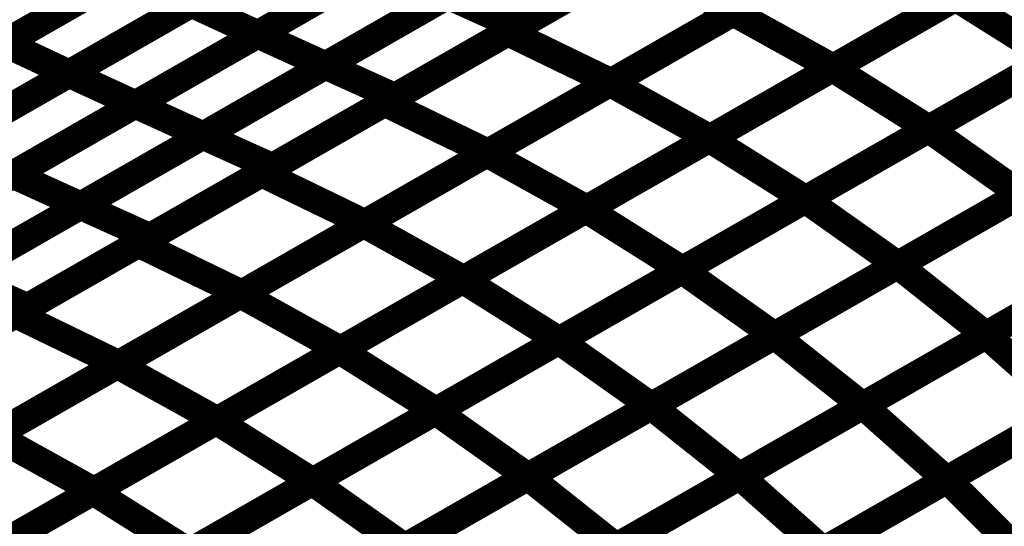
# Model space of a CAD drawing. Extents: x -1.49 to 0.87, y -1.28 to 3.26.
# Drawn here: x -0.32 to -0.22, y 0.87 to 0.92 of the extents above; entities that cross this region are included whole.
import ezdxf

# ---------------------------------------------------------------- set-up
doc = ezdxf.new("R2010")
doc.units = 0
doc.header["$MEASUREMENT"] = 0

msp = doc.modelspace()

# ---------------------------------------------------------------- linework, layer by layer
at = {"color": 0}
for points in [[(-0.247382, 0.921516, 0.003, 0.003, 0), (-0.220976, 0.936638, 0.003, 0.003, 0)], [(-0.247382, 0.921516, 0.003, 0.003, 0), (-0.220976, 0.936638, 0.003, 0.003, 0)], [(-0.220894, 0.936689, 0.003, 0.003, 0), (-0.247276, 0.921579, 0.003, 0.003, 0)], [(-0.220894, 0.936689, 0.003, 0.003, 0), (-0.247276, 0.921579, 0.003, 0.003, 0)], [(-0.271535, 0.919382, 0.003, 0.003, 0), (-0.24515, 0.934496, 0.003, 0.003, 0)], [(-0.271535, 0.919382, 0.003, 0.003, 0), (-0.24515, 0.934496, 0.003, 0.003, 0)], [(-0.244287, 0.934984, 0.003, 0.003, 0), (-0.270531, 0.919957, 0.003, 0.003, 0)], [(-0.244287, 0.934984, 0.003, 0.003, 0), (-0.270531, 0.919957, 0.003, 0.003, 0)], [(-0.298358, 0.919146, 0.003, 0.003, 0), (-0.272118, 0.934173, 0.003, 0.003, 0)], [(-0.298358, 0.919146, 0.003, 0.003, 0), (-0.272118, 0.934173, 0.003, 0.003, 0)], [(-0.272091, 0.934189, 0.003, 0.003, 0), (-0.298327, 0.919165, 0.003, 0.003, 0)], [(-0.272091, 0.934189, 0.003, 0.003, 0), (-0.298327, 0.919165, 0.003, 0.003, 0)], [(-0.3255, 0.918209, 0.003, 0.003, 0), (-0.299272, 0.933232, 0.003, 0.003, 0)], [(-0.3255, 0.918209, 0.003, 0.003, 0), (-0.299272, 0.933232, 0.003, 0.003, 0)], [(-0.29924, 0.933248, 0.003, 0.003, 0), (-0.325469, 0.918224, 0.003, 0.003, 0)], [(-0.29924, 0.933248, 0.003, 0.003, 0), (-0.325469, 0.918224, 0.003, 0.003, 0)], [(-0.291098, 0.915811, 0.003, 0.003, 0), (-0.264858, 0.930839, 0.003, 0.003, 0)], [(-0.291098, 0.915811, 0.003, 0.003, 0), (-0.264858, 0.930839, 0.003, 0.003, 0)], [(-0.264831, 0.930854, 0.003, 0.003, 0), (-0.291071, 0.915827, 0.003, 0.003, 0)], [(-0.264831, 0.930854, 0.003, 0.003, 0), (-0.291071, 0.915827, 0.003, 0.003, 0)], [(-0.210264, 0.930697, 0.003, 0.003, 0), (-0.236669, 0.915575, 0.003, 0.003, 0)], [(-0.210264, 0.930697, 0.003, 0.003, 0), (-0.236669, 0.915575, 0.003, 0.003, 0)], [(-0.318563, 0.914937, 0.003, 0.003, 0), (-0.292331, 0.929961, 0.003, 0.003, 0)], [(-0.318563, 0.914937, 0.003, 0.003, 0), (-0.292331, 0.929961, 0.003, 0.003, 0)], [(-0.292311, 0.929972, 0.003, 0.003, 0), (-0.318539, 0.914949, 0.003, 0.003, 0)], [(-0.292311, 0.929972, 0.003, 0.003, 0), (-0.318539, 0.914949, 0.003, 0.003, 0)], [(-0.260583, 0.913957, 0.003, 0.003, 0), (-0.234181, 0.929079, 0.003, 0.003, 0)], [(-0.260583, 0.913957, 0.003, 0.003, 0), (-0.234181, 0.929079, 0.003, 0.003, 0)], [(-0.234087, 0.929134, 0.003, 0.003, 0), (-0.260472, 0.91402, 0.003, 0.003, 0)], [(-0.234087, 0.929134, 0.003, 0.003, 0), (-0.260472, 0.91402, 0.003, 0.003, 0)], [(-0.257409, 0.927472, 0.003, 0.003, 0), (-0.28365, 0.912445, 0.003, 0.003, 0)], [(-0.257409, 0.927472, 0.003, 0.003, 0), (-0.28365, 0.912445, 0.003, 0.003, 0)], [(-0.311476, 0.911634, 0.003, 0.003, 0), (-0.285236, 0.926661, 0.003, 0.003, 0)], [(-0.311476, 0.911634, 0.003, 0.003, 0), (-0.285236, 0.926661, 0.003, 0.003, 0)], [(-0.285209, 0.926677, 0.003, 0.003, 0), (-0.311441, 0.911654, 0.003, 0.003, 0)], [(-0.285209, 0.926677, 0.003, 0.003, 0), (-0.311441, 0.911654, 0.003, 0.003, 0)], [(-0.284728, 0.911827, 0.003, 0.003, 0), (-0.258339, 0.926941, 0.003, 0.003, 0)], [(-0.284728, 0.911827, 0.003, 0.003, 0), (-0.258339, 0.926941, 0.003, 0.003, 0)], [(-0.258339, 0.926941, 0.003, 0.003, 0), (-0.247276, 0.921579, 0.003, 0.003, 0)], [(-0.247276, 0.921579, 0.003, 0.003, 0), (-0.258339, 0.926941, 0.003, 0.003, 0)], [(-0.258339, 0.926941, 0.003, 0.003, 0), (-0.247276, 0.921579, 0.003, 0.003, 0)], [(-0.247276, 0.921579, 0.003, 0.003, 0), (-0.258339, 0.926941, 0.003, 0.003, 0)], [(-0.338618, 0.910697, 0.003, 0.003, 0), (-0.312386, 0.92572, 0.003, 0.003, 0)], [(-0.338618, 0.910697, 0.003, 0.003, 0), (-0.312386, 0.92572, 0.003, 0.003, 0)], [(-0.312354, 0.925736, 0.003, 0.003, 0), (-0.338583, 0.910717, 0.003, 0.003, 0)], [(-0.312354, 0.925736, 0.003, 0.003, 0), (-0.338583, 0.910717, 0.003, 0.003, 0)], [(-0.304224, 0.908295, 0.003, 0.003, 0), (-0.27798, 0.923323, 0.003, 0.003, 0)], [(-0.304224, 0.908295, 0.003, 0.003, 0), (-0.27798, 0.923323, 0.003, 0.003, 0)], [(-0.277949, 0.923343, 0.003, 0.003, 0), (-0.304189, 0.908315, 0.003, 0.003, 0)], [(-0.277949, 0.923343, 0.003, 0.003, 0), (-0.304189, 0.908315, 0.003, 0.003, 0)], [(-0.27798, 0.923323, 0.003, 0.003, 0), (-0.270531, 0.919957, 0.003, 0.003, 0)], [(-0.270531, 0.919957, 0.003, 0.003, 0), (-0.27798, 0.923323, 0.003, 0.003, 0)], [(-0.27798, 0.923323, 0.003, 0.003, 0), (-0.270531, 0.919957, 0.003, 0.003, 0)], [(-0.270531, 0.919957, 0.003, 0.003, 0), (-0.27798, 0.923323, 0.003, 0.003, 0)], [(-0.223469, 0.923138, 0.003, 0.003, 0), (-0.24987, 0.908016, 0.003, 0.003, 0)], [(-0.223469, 0.923138, 0.003, 0.003, 0), (-0.24987, 0.908016, 0.003, 0.003, 0)], [(-0.331681, 0.907421, 0.003, 0.003, 0), (-0.305449, 0.922449, 0.003, 0.003, 0)], [(-0.331681, 0.907421, 0.003, 0.003, 0), (-0.305449, 0.922449, 0.003, 0.003, 0)], [(-0.305425, 0.922461, 0.003, 0.003, 0), (-0.331657, 0.907437, 0.003, 0.003, 0)], [(-0.305425, 0.922461, 0.003, 0.003, 0), (-0.331657, 0.907437, 0.003, 0.003, 0)], [(-0.305449, 0.922449, 0.003, 0.003, 0), (-0.298327, 0.919165, 0.003, 0.003, 0)], [(-0.298327, 0.919165, 0.003, 0.003, 0), (-0.305449, 0.922449, 0.003, 0.003, 0)], [(-0.305449, 0.922449, 0.003, 0.003, 0), (-0.298327, 0.919165, 0.003, 0.003, 0)], [(-0.298327, 0.919165, 0.003, 0.003, 0), (-0.305449, 0.922449, 0.003, 0.003, 0)], [(-0.273787, 0.906394, 0.003, 0.003, 0), (-0.247382, 0.921516, 0.003, 0.003, 0)], [(-0.273787, 0.906394, 0.003, 0.003, 0), (-0.247382, 0.921516, 0.003, 0.003, 0)], [(-0.247276, 0.921579, 0.003, 0.003, 0), (-0.273665, 0.906465, 0.003, 0.003, 0)], [(-0.247276, 0.921579, 0.003, 0.003, 0), (-0.273665, 0.906465, 0.003, 0.003, 0)], [(-0.247382, 0.921516, 0.003, 0.003, 0), (-0.236669, 0.915575, 0.003, 0.003, 0)], [(-0.236669, 0.915575, 0.003, 0.003, 0), (-0.247382, 0.921516, 0.003, 0.003, 0)], [(-0.247382, 0.921516, 0.003, 0.003, 0), (-0.236669, 0.915575, 0.003, 0.003, 0)], [(-0.236669, 0.915575, 0.003, 0.003, 0), (-0.247382, 0.921516, 0.003, 0.003, 0)], [(-0.270531, 0.919957, 0.003, 0.003, 0), (-0.296776, 0.904929, 0.003, 0.003, 0)], [(-0.270531, 0.919957, 0.003, 0.003, 0), (-0.296776, 0.904929, 0.003, 0.003, 0)], [(-0.324594, 0.904118, 0.003, 0.003, 0), (-0.298358, 0.919146, 0.003, 0.003, 0)], [(-0.324594, 0.904118, 0.003, 0.003, 0), (-0.298358, 0.919146, 0.003, 0.003, 0)], [(-0.298327, 0.919165, 0.003, 0.003, 0), (-0.324559, 0.904138, 0.003, 0.003, 0)], [(-0.298327, 0.919165, 0.003, 0.003, 0), (-0.324559, 0.904138, 0.003, 0.003, 0)], [(-0.298358, 0.919146, 0.003, 0.003, 0), (-0.291071, 0.915827, 0.003, 0.003, 0)], [(-0.291071, 0.915827, 0.003, 0.003, 0), (-0.298358, 0.919146, 0.003, 0.003, 0)], [(-0.298358, 0.919146, 0.003, 0.003, 0), (-0.291071, 0.915827, 0.003, 0.003, 0)], [(-0.291071, 0.915827, 0.003, 0.003, 0), (-0.298358, 0.919146, 0.003, 0.003, 0)], [(-0.297917, 0.904272, 0.003, 0.003, 0), (-0.271535, 0.919382, 0.003, 0.003, 0)], [(-0.297917, 0.904272, 0.003, 0.003, 0), (-0.271535, 0.919382, 0.003, 0.003, 0)], [(-0.271535, 0.919382, 0.003, 0.003, 0), (-0.260472, 0.91402, 0.003, 0.003, 0)], [(-0.260472, 0.91402, 0.003, 0.003, 0), (-0.271535, 0.919382, 0.003, 0.003, 0)], [(-0.271535, 0.919382, 0.003, 0.003, 0), (-0.260472, 0.91402, 0.003, 0.003, 0)], [(-0.260472, 0.91402, 0.003, 0.003, 0), (-0.271535, 0.919382, 0.003, 0.003, 0)], [(-0.3255, 0.918209, 0.003, 0.003, 0), (-0.318539, 0.914949, 0.003, 0.003, 0)], [(-0.318539, 0.914949, 0.003, 0.003, 0), (-0.3255, 0.918209, 0.003, 0.003, 0)], [(-0.3255, 0.918209, 0.003, 0.003, 0), (-0.318539, 0.914949, 0.003, 0.003, 0)], [(-0.318539, 0.914949, 0.003, 0.003, 0), (-0.3255, 0.918209, 0.003, 0.003, 0)], [(-0.317346, 0.90078, 0.003, 0.003, 0), (-0.291098, 0.915811, 0.003, 0.003, 0)], [(-0.317346, 0.90078, 0.003, 0.003, 0), (-0.291098, 0.915811, 0.003, 0.003, 0)], [(-0.291071, 0.915827, 0.003, 0.003, 0), (-0.317307, 0.900799, 0.003, 0.003, 0)], [(-0.291071, 0.915827, 0.003, 0.003, 0), (-0.317307, 0.900799, 0.003, 0.003, 0)], [(-0.291098, 0.915811, 0.003, 0.003, 0), (-0.28365, 0.912445, 0.003, 0.003, 0)], [(-0.28365, 0.912445, 0.003, 0.003, 0), (-0.291098, 0.915811, 0.003, 0.003, 0)], [(-0.291098, 0.915811, 0.003, 0.003, 0), (-0.28365, 0.912445, 0.003, 0.003, 0)], [(-0.28365, 0.912445, 0.003, 0.003, 0), (-0.291098, 0.915811, 0.003, 0.003, 0)], [(-0.236669, 0.915575, 0.003, 0.003, 0), (-0.263075, 0.900453, 0.003, 0.003, 0)], [(-0.236669, 0.915575, 0.003, 0.003, 0), (-0.263075, 0.900453, 0.003, 0.003, 0)], [(-0.344799, 0.899909, 0.003, 0.003, 0), (-0.318563, 0.914937, 0.003, 0.003, 0)], [(-0.344799, 0.899909, 0.003, 0.003, 0), (-0.318563, 0.914937, 0.003, 0.003, 0)], [(-0.318539, 0.914949, 0.003, 0.003, 0), (-0.344772, 0.899925, 0.003, 0.003, 0)], [(-0.318539, 0.914949, 0.003, 0.003, 0), (-0.344772, 0.899925, 0.003, 0.003, 0)], [(-0.318563, 0.914937, 0.003, 0.003, 0), (-0.311441, 0.911654, 0.003, 0.003, 0)], [(-0.311441, 0.911654, 0.003, 0.003, 0), (-0.318563, 0.914937, 0.003, 0.003, 0)], [(-0.318563, 0.914937, 0.003, 0.003, 0), (-0.311441, 0.911654, 0.003, 0.003, 0)], [(-0.311441, 0.911654, 0.003, 0.003, 0), (-0.318563, 0.914937, 0.003, 0.003, 0)], [(-0.260472, 0.91402, 0.003, 0.003, 0), (-0.286854, 0.898909, 0.003, 0.003, 0)], [(-0.260472, 0.91402, 0.003, 0.003, 0), (-0.286854, 0.898909, 0.003, 0.003, 0)], [(-0.24987, 0.908016, 0.003, 0.003, 0), (-0.260583, 0.913957, 0.003, 0.003, 0)], [(-0.24987, 0.908016, 0.003, 0.003, 0), (-0.260583, 0.913957, 0.003, 0.003, 0)], [(-0.28365, 0.912445, 0.003, 0.003, 0), (-0.309898, 0.897413, 0.003, 0.003, 0)], [(-0.28365, 0.912445, 0.003, 0.003, 0), (-0.309898, 0.897413, 0.003, 0.003, 0)], [(-0.337717, 0.896602, 0.003, 0.003, 0), (-0.311476, 0.911634, 0.003, 0.003, 0)], [(-0.337717, 0.896602, 0.003, 0.003, 0), (-0.311476, 0.911634, 0.003, 0.003, 0)], [(-0.311441, 0.911654, 0.003, 0.003, 0), (-0.337677, 0.896626, 0.003, 0.003, 0)], [(-0.311441, 0.911654, 0.003, 0.003, 0), (-0.337677, 0.896626, 0.003, 0.003, 0)], [(-0.311476, 0.911634, 0.003, 0.003, 0), (-0.304189, 0.908315, 0.003, 0.003, 0)], [(-0.304189, 0.908315, 0.003, 0.003, 0), (-0.311476, 0.911634, 0.003, 0.003, 0)], [(-0.311476, 0.911634, 0.003, 0.003, 0), (-0.304189, 0.908315, 0.003, 0.003, 0)], [(-0.304189, 0.908315, 0.003, 0.003, 0), (-0.311476, 0.911634, 0.003, 0.003, 0)], [(-0.311114, 0.896717, 0.003, 0.003, 0), (-0.284728, 0.911827, 0.003, 0.003, 0)], [(-0.311114, 0.896717, 0.003, 0.003, 0), (-0.284728, 0.911827, 0.003, 0.003, 0)], [(-0.284728, 0.911827, 0.003, 0.003, 0), (-0.273665, 0.906465, 0.003, 0.003, 0)], [(-0.273665, 0.906465, 0.003, 0.003, 0), (-0.284728, 0.911827, 0.003, 0.003, 0)], [(-0.284728, 0.911827, 0.003, 0.003, 0), (-0.273665, 0.906465, 0.003, 0.003, 0)], [(-0.273665, 0.906465, 0.003, 0.003, 0), (-0.284728, 0.911827, 0.003, 0.003, 0)], [(-0.330469, 0.893264, 0.003, 0.003, 0), (-0.304224, 0.908295, 0.003, 0.003, 0)], [(-0.330469, 0.893264, 0.003, 0.003, 0), (-0.304224, 0.908295, 0.003, 0.003, 0)], [(-0.304189, 0.908315, 0.003, 0.003, 0), (-0.330429, 0.893283, 0.003, 0.003, 0)], [(-0.304189, 0.908315, 0.003, 0.003, 0), (-0.330429, 0.893283, 0.003, 0.003, 0)], [(-0.304224, 0.908295, 0.003, 0.003, 0), (-0.296776, 0.904929, 0.003, 0.003, 0)], [(-0.296776, 0.904929, 0.003, 0.003, 0), (-0.304224, 0.908295, 0.003, 0.003, 0)], [(-0.304224, 0.908295, 0.003, 0.003, 0), (-0.296776, 0.904929, 0.003, 0.003, 0)], [(-0.296776, 0.904929, 0.003, 0.003, 0), (-0.304224, 0.908295, 0.003, 0.003, 0)], [(-0.331681, 0.907421, 0.003, 0.003, 0), (-0.324559, 0.904138, 0.003, 0.003, 0)], [(-0.324559, 0.904138, 0.003, 0.003, 0), (-0.331681, 0.907421, 0.003, 0.003, 0)], [(-0.331681, 0.907421, 0.003, 0.003, 0), (-0.324559, 0.904138, 0.003, 0.003, 0)], [(-0.324559, 0.904138, 0.003, 0.003, 0), (-0.331681, 0.907421, 0.003, 0.003, 0)], [(-0.273665, 0.906465, 0.003, 0.003, 0), (-0.300051, 0.891354, 0.003, 0.003, 0)], [(-0.273665, 0.906465, 0.003, 0.003, 0), (-0.300051, 0.891354, 0.003, 0.003, 0)], [(-0.263075, 0.900453, 0.003, 0.003, 0), (-0.273787, 0.906394, 0.003, 0.003, 0)], [(-0.263075, 0.900453, 0.003, 0.003, 0), (-0.273787, 0.906394, 0.003, 0.003, 0)], [(-0.296776, 0.904929, 0.003, 0.003, 0), (-0.32302, 0.889898, 0.003, 0.003, 0)], [(-0.296776, 0.904929, 0.003, 0.003, 0), (-0.32302, 0.889898, 0.003, 0.003, 0)], [(-0.350835, 0.889091, 0.003, 0.003, 0), (-0.324594, 0.904118, 0.003, 0.003, 0)], [(-0.350835, 0.889091, 0.003, 0.003, 0), (-0.324594, 0.904118, 0.003, 0.003, 0)], [(-0.324559, 0.904138, 0.003, 0.003, 0), (-0.350795, 0.889114, 0.003, 0.003, 0)], [(-0.324559, 0.904138, 0.003, 0.003, 0), (-0.350795, 0.889114, 0.003, 0.003, 0)], [(-0.324594, 0.904118, 0.003, 0.003, 0), (-0.317307, 0.900799, 0.003, 0.003, 0)], [(-0.317307, 0.900799, 0.003, 0.003, 0), (-0.324594, 0.904118, 0.003, 0.003, 0)], [(-0.324594, 0.904118, 0.003, 0.003, 0), (-0.317307, 0.900799, 0.003, 0.003, 0)], [(-0.317307, 0.900799, 0.003, 0.003, 0), (-0.324594, 0.904118, 0.003, 0.003, 0)], [(-0.324307, 0.889161, 0.003, 0.003, 0), (-0.297917, 0.904272, 0.003, 0.003, 0)], [(-0.324307, 0.889161, 0.003, 0.003, 0), (-0.297917, 0.904272, 0.003, 0.003, 0)], [(-0.297917, 0.904272, 0.003, 0.003, 0), (-0.286854, 0.898909, 0.003, 0.003, 0)], [(-0.286854, 0.898909, 0.003, 0.003, 0), (-0.297917, 0.904272, 0.003, 0.003, 0)], [(-0.297917, 0.904272, 0.003, 0.003, 0), (-0.286854, 0.898909, 0.003, 0.003, 0)], [(-0.286854, 0.898909, 0.003, 0.003, 0), (-0.297917, 0.904272, 0.003, 0.003, 0)], [(-0.343591, 0.885748, 0.003, 0.003, 0), (-0.317346, 0.90078, 0.003, 0.003, 0)], [(-0.343591, 0.885748, 0.003, 0.003, 0), (-0.317346, 0.90078, 0.003, 0.003, 0)], [(-0.317307, 0.900799, 0.003, 0.003, 0), (-0.343547, 0.885772, 0.003, 0.003, 0)], [(-0.317307, 0.900799, 0.003, 0.003, 0), (-0.343547, 0.885772, 0.003, 0.003, 0)], [(-0.317346, 0.90078, 0.003, 0.003, 0), (-0.309898, 0.897413, 0.003, 0.003, 0)], [(-0.309898, 0.897413, 0.003, 0.003, 0), (-0.317346, 0.90078, 0.003, 0.003, 0)], [(-0.317346, 0.90078, 0.003, 0.003, 0), (-0.309898, 0.897413, 0.003, 0.003, 0)], [(-0.309898, 0.897413, 0.003, 0.003, 0), (-0.317346, 0.90078, 0.003, 0.003, 0)], [(-0.286854, 0.898909, 0.003, 0.003, 0), (-0.313244, 0.883799, 0.003, 0.003, 0)], [(-0.286854, 0.898909, 0.003, 0.003, 0), (-0.313244, 0.883799, 0.003, 0.003, 0)], [(-0.337496, 0.881606, 0.003, 0.003, 0), (-0.311114, 0.896717, 0.003, 0.003, 0)], [(-0.337496, 0.881606, 0.003, 0.003, 0), (-0.311114, 0.896717, 0.003, 0.003, 0)], [(-0.309898, 0.897413, 0.003, 0.003, 0), (-0.336142, 0.882382, 0.003, 0.003, 0)], [(-0.309898, 0.897413, 0.003, 0.003, 0), (-0.336142, 0.882382, 0.003, 0.003, 0)], [(-0.311114, 0.896717, 0.003, 0.003, 0), (-0.300051, 0.891354, 0.003, 0.003, 0)], [(-0.300051, 0.891354, 0.003, 0.003, 0), (-0.311114, 0.896717, 0.003, 0.003, 0)], [(-0.311114, 0.896717, 0.003, 0.003, 0), (-0.300051, 0.891354, 0.003, 0.003, 0)], [(-0.300051, 0.891354, 0.003, 0.003, 0), (-0.311114, 0.896717, 0.003, 0.003, 0)], [(-0.330469, 0.893264, 0.003, 0.003, 0), (-0.32302, 0.889898, 0.003, 0.003, 0)], [(-0.32302, 0.889898, 0.003, 0.003, 0), (-0.330469, 0.893264, 0.003, 0.003, 0)], [(-0.330469, 0.893264, 0.003, 0.003, 0), (-0.32302, 0.889898, 0.003, 0.003, 0)], [(-0.32302, 0.889898, 0.003, 0.003, 0), (-0.330469, 0.893264, 0.003, 0.003, 0)], [(-0.300051, 0.891354, 0.003, 0.003, 0), (-0.326433, 0.876244, 0.003, 0.003, 0)], [(-0.300051, 0.891354, 0.003, 0.003, 0), (-0.326433, 0.876244, 0.003, 0.003, 0)], [(-0.350693, 0.874047, 0.003, 0.003, 0), (-0.324307, 0.889161, 0.003, 0.003, 0)], [(-0.350693, 0.874047, 0.003, 0.003, 0), (-0.324307, 0.889161, 0.003, 0.003, 0)], [(-0.32302, 0.889898, 0.003, 0.003, 0), (-0.34926, 0.87487, 0.003, 0.003, 0)], [(-0.32302, 0.889898, 0.003, 0.003, 0), (-0.34926, 0.87487, 0.003, 0.003, 0)], [(-0.324307, 0.889161, 0.003, 0.003, 0), (-0.313244, 0.883799, 0.003, 0.003, 0)], [(-0.313244, 0.883799, 0.003, 0.003, 0), (-0.324307, 0.889161, 0.003, 0.003, 0)], [(-0.324307, 0.889161, 0.003, 0.003, 0), (-0.313244, 0.883799, 0.003, 0.003, 0)], [(-0.313244, 0.883799, 0.003, 0.003, 0), (-0.324307, 0.889161, 0.003, 0.003, 0)], [(-0.313244, 0.883799, 0.003, 0.003, 0), (-0.33963, 0.868685, 0.003, 0.003, 0)], [(-0.313244, 0.883799, 0.003, 0.003, 0), (-0.33963, 0.868685, 0.003, 0.003, 0)]]:
    msp.add_lwpolyline(points, format="xyseb", dxfattribs=at)
at = {"color": 118}
for points in [[(-0.23674, 0.915535, 0.003, 0.003, 0), (-0.210327, 0.930661, 0.003, 0.003, 0)], [(-0.23674, 0.915535, 0.003, 0.003, 0), (-0.210327, 0.930661, 0.003, 0.003, 0)], [(-0.226445, 0.909012, 0.003, 0.003, 0), (-0.200024, 0.924146, 0.003, 0.003, 0)], [(-0.226445, 0.909012, 0.003, 0.003, 0), (-0.200024, 0.924146, 0.003, 0.003, 0)], [(-0.199992, 0.924161, 0.003, 0.003, 0), (-0.226409, 0.909035, 0.003, 0.003, 0)], [(-0.199992, 0.924161, 0.003, 0.003, 0), (-0.226409, 0.909035, 0.003, 0.003, 0)], [(-0.249945, 0.907972, 0.003, 0.003, 0), (-0.223535, 0.923098, 0.003, 0.003, 0)], [(-0.249945, 0.907972, 0.003, 0.003, 0), (-0.223535, 0.923098, 0.003, 0.003, 0)], [(-0.223535, 0.923098, 0.003, 0.003, 0), (-0.213201, 0.916598, 0.003, 0.003, 0)], [(-0.213201, 0.916598, 0.003, 0.003, 0), (-0.223535, 0.923098, 0.003, 0.003, 0)], [(-0.223535, 0.923098, 0.003, 0.003, 0), (-0.213201, 0.916598, 0.003, 0.003, 0)], [(-0.213201, 0.916598, 0.003, 0.003, 0), (-0.223535, 0.923098, 0.003, 0.003, 0)], [(-0.23965, 0.901449, 0.003, 0.003, 0), (-0.213232, 0.916579, 0.003, 0.003, 0)], [(-0.23965, 0.901449, 0.003, 0.003, 0), (-0.213232, 0.916579, 0.003, 0.003, 0)], [(-0.213201, 0.916598, 0.003, 0.003, 0), (-0.23961, 0.901472, 0.003, 0.003, 0)], [(-0.213201, 0.916598, 0.003, 0.003, 0), (-0.23961, 0.901472, 0.003, 0.003, 0)], [(-0.263154, 0.900406, 0.003, 0.003, 0), (-0.23674, 0.915535, 0.003, 0.003, 0)], [(-0.263154, 0.900406, 0.003, 0.003, 0), (-0.23674, 0.915535, 0.003, 0.003, 0)], [(-0.23674, 0.915535, 0.003, 0.003, 0), (-0.226409, 0.909035, 0.003, 0.003, 0)], [(-0.226409, 0.909035, 0.003, 0.003, 0), (-0.23674, 0.915535, 0.003, 0.003, 0)], [(-0.23674, 0.915535, 0.003, 0.003, 0), (-0.226409, 0.909035, 0.003, 0.003, 0)], [(-0.226409, 0.909035, 0.003, 0.003, 0), (-0.23674, 0.915535, 0.003, 0.003, 0)], [(-0.286984, 0.898839, 0.003, 0.003, 0), (-0.260583, 0.913957, 0.003, 0.003, 0)], [(-0.286984, 0.898839, 0.003, 0.003, 0), (-0.260583, 0.913957, 0.003, 0.003, 0)], [(-0.260583, 0.913957, 0.003, 0.003, 0), (-0.24987, 0.908016, 0.003, 0.003, 0)], [(-0.260583, 0.913957, 0.003, 0.003, 0), (-0.24987, 0.908016, 0.003, 0.003, 0)], [(-0.229752, 0.894429, 0.003, 0.003, 0), (-0.203331, 0.909559, 0.003, 0.003, 0)], [(-0.229752, 0.894429, 0.003, 0.003, 0), (-0.203331, 0.909559, 0.003, 0.003, 0)], [(-0.203323, 0.909563, 0.003, 0.003, 0), (-0.22974, 0.894433, 0.003, 0.003, 0)], [(-0.203323, 0.909563, 0.003, 0.003, 0), (-0.22974, 0.894433, 0.003, 0.003, 0)], [(-0.252862, 0.893882, 0.003, 0.003, 0), (-0.226445, 0.909012, 0.003, 0.003, 0)], [(-0.252862, 0.893882, 0.003, 0.003, 0), (-0.226445, 0.909012, 0.003, 0.003, 0)], [(-0.226409, 0.909035, 0.003, 0.003, 0), (-0.252819, 0.893906, 0.003, 0.003, 0)], [(-0.226409, 0.909035, 0.003, 0.003, 0), (-0.252819, 0.893906, 0.003, 0.003, 0)], [(-0.226445, 0.909012, 0.003, 0.003, 0), (-0.216535, 0.901996, 0.003, 0.003, 0)], [(-0.216535, 0.901996, 0.003, 0.003, 0), (-0.226445, 0.909012, 0.003, 0.003, 0)], [(-0.226445, 0.909012, 0.003, 0.003, 0), (-0.216535, 0.901996, 0.003, 0.003, 0)], [(-0.216535, 0.901996, 0.003, 0.003, 0), (-0.226445, 0.909012, 0.003, 0.003, 0)], [(-0.276362, 0.892843, 0.003, 0.003, 0), (-0.249945, 0.907972, 0.003, 0.003, 0)], [(-0.276362, 0.892843, 0.003, 0.003, 0), (-0.249945, 0.907972, 0.003, 0.003, 0)], [(-0.24987, 0.908016, 0.003, 0.003, 0), (-0.276272, 0.892894, 0.003, 0.003, 0)], [(-0.24987, 0.908016, 0.003, 0.003, 0), (-0.276272, 0.892894, 0.003, 0.003, 0)], [(-0.249945, 0.907972, 0.003, 0.003, 0), (-0.23961, 0.901472, 0.003, 0.003, 0)], [(-0.23961, 0.901472, 0.003, 0.003, 0), (-0.249945, 0.907972, 0.003, 0.003, 0)], [(-0.249945, 0.907972, 0.003, 0.003, 0), (-0.23961, 0.901472, 0.003, 0.003, 0)], [(-0.23961, 0.901472, 0.003, 0.003, 0), (-0.249945, 0.907972, 0.003, 0.003, 0)], [(-0.300185, 0.891276, 0.003, 0.003, 0), (-0.273787, 0.906394, 0.003, 0.003, 0)], [(-0.300185, 0.891276, 0.003, 0.003, 0), (-0.273787, 0.906394, 0.003, 0.003, 0)], [(-0.273787, 0.906394, 0.003, 0.003, 0), (-0.263075, 0.900453, 0.003, 0.003, 0)], [(-0.273787, 0.906394, 0.003, 0.003, 0), (-0.263075, 0.900453, 0.003, 0.003, 0)], [(-0.242961, 0.886862, 0.003, 0.003, 0), (-0.216543, 0.901992, 0.003, 0.003, 0)], [(-0.242961, 0.886862, 0.003, 0.003, 0), (-0.216543, 0.901992, 0.003, 0.003, 0)], [(-0.216535, 0.901996, 0.003, 0.003, 0), (-0.242953, 0.886866, 0.003, 0.003, 0)], [(-0.216535, 0.901996, 0.003, 0.003, 0), (-0.242953, 0.886866, 0.003, 0.003, 0)], [(-0.193874, 0.902043, 0.003, 0.003, 0), (-0.220295, 0.886913, 0.003, 0.003, 0)], [(-0.193874, 0.902043, 0.003, 0.003, 0), (-0.220295, 0.886913, 0.003, 0.003, 0)], [(-0.220268, 0.886929, 0.003, 0.003, 0), (-0.19385, 0.902055, 0.003, 0.003, 0)], [(-0.220268, 0.886929, 0.003, 0.003, 0), (-0.19385, 0.902055, 0.003, 0.003, 0)], [(-0.266071, 0.886319, 0.003, 0.003, 0), (-0.23965, 0.901449, 0.003, 0.003, 0)], [(-0.266071, 0.886319, 0.003, 0.003, 0), (-0.23965, 0.901449, 0.003, 0.003, 0)], [(-0.23961, 0.901472, 0.003, 0.003, 0), (-0.266028, 0.886343, 0.003, 0.003, 0)], [(-0.23961, 0.901472, 0.003, 0.003, 0), (-0.266028, 0.886343, 0.003, 0.003, 0)], [(-0.23965, 0.901449, 0.003, 0.003, 0), (-0.22974, 0.894433, 0.003, 0.003, 0)], [(-0.22974, 0.894433, 0.003, 0.003, 0), (-0.23965, 0.901449, 0.003, 0.003, 0)], [(-0.23965, 0.901449, 0.003, 0.003, 0), (-0.22974, 0.894433, 0.003, 0.003, 0)], [(-0.22974, 0.894433, 0.003, 0.003, 0), (-0.23965, 0.901449, 0.003, 0.003, 0)], [(-0.289567, 0.885283, 0.003, 0.003, 0), (-0.263154, 0.900406, 0.003, 0.003, 0)], [(-0.289567, 0.885283, 0.003, 0.003, 0), (-0.263154, 0.900406, 0.003, 0.003, 0)], [(-0.263075, 0.900453, 0.003, 0.003, 0), (-0.289472, 0.885335, 0.003, 0.003, 0)], [(-0.263075, 0.900453, 0.003, 0.003, 0), (-0.289472, 0.885335, 0.003, 0.003, 0)], [(-0.263154, 0.900406, 0.003, 0.003, 0), (-0.252819, 0.893906, 0.003, 0.003, 0)], [(-0.252819, 0.893906, 0.003, 0.003, 0), (-0.263154, 0.900406, 0.003, 0.003, 0)], [(-0.263154, 0.900406, 0.003, 0.003, 0), (-0.252819, 0.893906, 0.003, 0.003, 0)], [(-0.252819, 0.893906, 0.003, 0.003, 0), (-0.263154, 0.900406, 0.003, 0.003, 0)], [(-0.313386, 0.883717, 0.003, 0.003, 0), (-0.286984, 0.898839, 0.003, 0.003, 0)], [(-0.313386, 0.883717, 0.003, 0.003, 0), (-0.286984, 0.898839, 0.003, 0.003, 0)], [(-0.286984, 0.898839, 0.003, 0.003, 0), (-0.276272, 0.892894, 0.003, 0.003, 0)], [(-0.276272, 0.892894, 0.003, 0.003, 0), (-0.286984, 0.898839, 0.003, 0.003, 0)], [(-0.286984, 0.898839, 0.003, 0.003, 0), (-0.276272, 0.892894, 0.003, 0.003, 0)], [(-0.276272, 0.892894, 0.003, 0.003, 0), (-0.286984, 0.898839, 0.003, 0.003, 0)], [(-0.256173, 0.879295, 0.003, 0.003, 0), (-0.229752, 0.894429, 0.003, 0.003, 0)], [(-0.256173, 0.879295, 0.003, 0.003, 0), (-0.229752, 0.894429, 0.003, 0.003, 0)], [(-0.22974, 0.894433, 0.003, 0.003, 0), (-0.256161, 0.879303, 0.003, 0.003, 0)], [(-0.22974, 0.894433, 0.003, 0.003, 0), (-0.256161, 0.879303, 0.003, 0.003, 0)], [(-0.207087, 0.894476, 0.003, 0.003, 0), (-0.233504, 0.879346, 0.003, 0.003, 0)], [(-0.207087, 0.894476, 0.003, 0.003, 0), (-0.233504, 0.879346, 0.003, 0.003, 0)], [(-0.233476, 0.879362, 0.003, 0.003, 0), (-0.207059, 0.894492, 0.003, 0.003, 0)], [(-0.233476, 0.879362, 0.003, 0.003, 0), (-0.207059, 0.894492, 0.003, 0.003, 0)], [(-0.229752, 0.894429, 0.003, 0.003, 0), (-0.220295, 0.886913, 0.003, 0.003, 0)], [(-0.220295, 0.886913, 0.003, 0.003, 0), (-0.229752, 0.894429, 0.003, 0.003, 0)], [(-0.229752, 0.894429, 0.003, 0.003, 0), (-0.220295, 0.886913, 0.003, 0.003, 0)], [(-0.220295, 0.886913, 0.003, 0.003, 0), (-0.229752, 0.894429, 0.003, 0.003, 0)], [(-0.27928, 0.878752, 0.003, 0.003, 0), (-0.252862, 0.893882, 0.003, 0.003, 0)], [(-0.27928, 0.878752, 0.003, 0.003, 0), (-0.252862, 0.893882, 0.003, 0.003, 0)], [(-0.252819, 0.893906, 0.003, 0.003, 0), (-0.279232, 0.878783, 0.003, 0.003, 0)], [(-0.252819, 0.893906, 0.003, 0.003, 0), (-0.279232, 0.878783, 0.003, 0.003, 0)], [(-0.252862, 0.893882, 0.003, 0.003, 0), (-0.242953, 0.886866, 0.003, 0.003, 0)], [(-0.242953, 0.886866, 0.003, 0.003, 0), (-0.252862, 0.893882, 0.003, 0.003, 0)], [(-0.252862, 0.893882, 0.003, 0.003, 0), (-0.242953, 0.886866, 0.003, 0.003, 0)], [(-0.242953, 0.886866, 0.003, 0.003, 0), (-0.252862, 0.893882, 0.003, 0.003, 0)], [(-0.302776, 0.877717, 0.003, 0.003, 0), (-0.276362, 0.892843, 0.003, 0.003, 0)], [(-0.302776, 0.877717, 0.003, 0.003, 0), (-0.276362, 0.892843, 0.003, 0.003, 0)], [(-0.276272, 0.892894, 0.003, 0.003, 0), (-0.302673, 0.877776, 0.003, 0.003, 0)], [(-0.276272, 0.892894, 0.003, 0.003, 0), (-0.302673, 0.877776, 0.003, 0.003, 0)], [(-0.276362, 0.892843, 0.003, 0.003, 0), (-0.266028, 0.886343, 0.003, 0.003, 0)], [(-0.266028, 0.886343, 0.003, 0.003, 0), (-0.276362, 0.892843, 0.003, 0.003, 0)], [(-0.276362, 0.892843, 0.003, 0.003, 0), (-0.266028, 0.886343, 0.003, 0.003, 0)], [(-0.266028, 0.886343, 0.003, 0.003, 0), (-0.276362, 0.892843, 0.003, 0.003, 0)], [(-0.326591, 0.876154, 0.003, 0.003, 0), (-0.300185, 0.891276, 0.003, 0.003, 0)], [(-0.326591, 0.876154, 0.003, 0.003, 0), (-0.300185, 0.891276, 0.003, 0.003, 0)], [(-0.300185, 0.891276, 0.003, 0.003, 0), (-0.289472, 0.885335, 0.003, 0.003, 0)], [(-0.289472, 0.885335, 0.003, 0.003, 0), (-0.300185, 0.891276, 0.003, 0.003, 0)], [(-0.300185, 0.891276, 0.003, 0.003, 0), (-0.289472, 0.885335, 0.003, 0.003, 0)], [(-0.289472, 0.885335, 0.003, 0.003, 0), (-0.300185, 0.891276, 0.003, 0.003, 0)], [(-0.292488, 0.871189, 0.003, 0.003, 0), (-0.266071, 0.886319, 0.003, 0.003, 0)], [(-0.292488, 0.871189, 0.003, 0.003, 0), (-0.266071, 0.886319, 0.003, 0.003, 0)], [(-0.266028, 0.886343, 0.003, 0.003, 0), (-0.292441, 0.871217, 0.003, 0.003, 0)], [(-0.266028, 0.886343, 0.003, 0.003, 0), (-0.292441, 0.871217, 0.003, 0.003, 0)], [(-0.269382, 0.871732, 0.003, 0.003, 0), (-0.242961, 0.886862, 0.003, 0.003, 0)], [(-0.269382, 0.871732, 0.003, 0.003, 0), (-0.242961, 0.886862, 0.003, 0.003, 0)], [(-0.242953, 0.886866, 0.003, 0.003, 0), (-0.26937, 0.871736, 0.003, 0.003, 0)], [(-0.242953, 0.886866, 0.003, 0.003, 0), (-0.26937, 0.871736, 0.003, 0.003, 0)], [(-0.266071, 0.886319, 0.003, 0.003, 0), (-0.256161, 0.879303, 0.003, 0.003, 0)], [(-0.256161, 0.879303, 0.003, 0.003, 0), (-0.266071, 0.886319, 0.003, 0.003, 0)], [(-0.266071, 0.886319, 0.003, 0.003, 0), (-0.256161, 0.879303, 0.003, 0.003, 0)], [(-0.256161, 0.879303, 0.003, 0.003, 0), (-0.266071, 0.886319, 0.003, 0.003, 0)], [(-0.220295, 0.886913, 0.003, 0.003, 0), (-0.246717, 0.87178, 0.003, 0.003, 0)], [(-0.220295, 0.886913, 0.003, 0.003, 0), (-0.246717, 0.87178, 0.003, 0.003, 0)], [(-0.246685, 0.871799, 0.003, 0.003, 0), (-0.220268, 0.886929, 0.003, 0.003, 0)], [(-0.246685, 0.871799, 0.003, 0.003, 0), (-0.220268, 0.886929, 0.003, 0.003, 0)], [(-0.242961, 0.886862, 0.003, 0.003, 0), (-0.233504, 0.879346, 0.003, 0.003, 0)], [(-0.233504, 0.879346, 0.003, 0.003, 0), (-0.242961, 0.886862, 0.003, 0.003, 0)], [(-0.242961, 0.886862, 0.003, 0.003, 0), (-0.233504, 0.879346, 0.003, 0.003, 0)], [(-0.233504, 0.879346, 0.003, 0.003, 0), (-0.242961, 0.886862, 0.003, 0.003, 0)], [(-0.198102, 0.88652, 0.003, 0.003, 0), (-0.22452, 0.87139, 0.003, 0.003, 0)], [(-0.198102, 0.88652, 0.003, 0.003, 0), (-0.22452, 0.87139, 0.003, 0.003, 0)], [(-0.220268, 0.886929, 0.003, 0.003, 0), (-0.211311, 0.878957, 0.003, 0.003, 0)], [(-0.211311, 0.878957, 0.003, 0.003, 0), (-0.220268, 0.886929, 0.003, 0.003, 0)], [(-0.220268, 0.886929, 0.003, 0.003, 0), (-0.211311, 0.878957, 0.003, 0.003, 0)], [(-0.211311, 0.878957, 0.003, 0.003, 0), (-0.220268, 0.886929, 0.003, 0.003, 0)], [(-0.31598, 0.870154, 0.003, 0.003, 0), (-0.289567, 0.885283, 0.003, 0.003, 0)], [(-0.31598, 0.870154, 0.003, 0.003, 0), (-0.289567, 0.885283, 0.003, 0.003, 0)], [(-0.289472, 0.885335, 0.003, 0.003, 0), (-0.315878, 0.870213, 0.003, 0.003, 0)], [(-0.289472, 0.885335, 0.003, 0.003, 0), (-0.315878, 0.870213, 0.003, 0.003, 0)], [(-0.289567, 0.885283, 0.003, 0.003, 0), (-0.279232, 0.878783, 0.003, 0.003, 0)], [(-0.279232, 0.878783, 0.003, 0.003, 0), (-0.289567, 0.885283, 0.003, 0.003, 0)], [(-0.289567, 0.885283, 0.003, 0.003, 0), (-0.279232, 0.878783, 0.003, 0.003, 0)], [(-0.279232, 0.878783, 0.003, 0.003, 0), (-0.289567, 0.885283, 0.003, 0.003, 0)], [(-0.339791, 0.868594, 0.003, 0.003, 0), (-0.313386, 0.883717, 0.003, 0.003, 0)], [(-0.339791, 0.868594, 0.003, 0.003, 0), (-0.313386, 0.883717, 0.003, 0.003, 0)], [(-0.313386, 0.883717, 0.003, 0.003, 0), (-0.302673, 0.877776, 0.003, 0.003, 0)], [(-0.302673, 0.877776, 0.003, 0.003, 0), (-0.313386, 0.883717, 0.003, 0.003, 0)], [(-0.313386, 0.883717, 0.003, 0.003, 0), (-0.302673, 0.877776, 0.003, 0.003, 0)], [(-0.302673, 0.877776, 0.003, 0.003, 0), (-0.313386, 0.883717, 0.003, 0.003, 0)], [(-0.305701, 0.863622, 0.003, 0.003, 0), (-0.27928, 0.878752, 0.003, 0.003, 0)], [(-0.305701, 0.863622, 0.003, 0.003, 0), (-0.27928, 0.878752, 0.003, 0.003, 0)], [(-0.279232, 0.878783, 0.003, 0.003, 0), (-0.305646, 0.863654, 0.003, 0.003, 0)], [(-0.279232, 0.878783, 0.003, 0.003, 0), (-0.305646, 0.863654, 0.003, 0.003, 0)], [(-0.282594, 0.864165, 0.003, 0.003, 0), (-0.256173, 0.879295, 0.003, 0.003, 0)], [(-0.282594, 0.864165, 0.003, 0.003, 0), (-0.256173, 0.879295, 0.003, 0.003, 0)], [(-0.256161, 0.879303, 0.003, 0.003, 0), (-0.282579, 0.864173, 0.003, 0.003, 0)], [(-0.256161, 0.879303, 0.003, 0.003, 0), (-0.282579, 0.864173, 0.003, 0.003, 0)], [(-0.27928, 0.878752, 0.003, 0.003, 0), (-0.26937, 0.871736, 0.003, 0.003, 0)], [(-0.26937, 0.871736, 0.003, 0.003, 0), (-0.27928, 0.878752, 0.003, 0.003, 0)], [(-0.27928, 0.878752, 0.003, 0.003, 0), (-0.26937, 0.871736, 0.003, 0.003, 0)], [(-0.26937, 0.871736, 0.003, 0.003, 0), (-0.27928, 0.878752, 0.003, 0.003, 0)], [(-0.233504, 0.879346, 0.003, 0.003, 0), (-0.259925, 0.864217, 0.003, 0.003, 0)], [(-0.233504, 0.879346, 0.003, 0.003, 0), (-0.259925, 0.864217, 0.003, 0.003, 0)], [(-0.25989, 0.864236, 0.003, 0.003, 0), (-0.233476, 0.879362, 0.003, 0.003, 0)], [(-0.25989, 0.864236, 0.003, 0.003, 0), (-0.233476, 0.879362, 0.003, 0.003, 0)], [(-0.256173, 0.879295, 0.003, 0.003, 0), (-0.246717, 0.87178, 0.003, 0.003, 0)], [(-0.246717, 0.87178, 0.003, 0.003, 0), (-0.256173, 0.879295, 0.003, 0.003, 0)], [(-0.256173, 0.879295, 0.003, 0.003, 0), (-0.246717, 0.87178, 0.003, 0.003, 0)], [(-0.246717, 0.87178, 0.003, 0.003, 0), (-0.256173, 0.879295, 0.003, 0.003, 0)], [(-0.211311, 0.878957, 0.003, 0.003, 0), (-0.237728, 0.863827, 0.003, 0.003, 0)], [(-0.211311, 0.878957, 0.003, 0.003, 0), (-0.237728, 0.863827, 0.003, 0.003, 0)], [(-0.233476, 0.879362, 0.003, 0.003, 0), (-0.22452, 0.87139, 0.003, 0.003, 0)], [(-0.22452, 0.87139, 0.003, 0.003, 0), (-0.233476, 0.879362, 0.003, 0.003, 0)], [(-0.233476, 0.879362, 0.003, 0.003, 0), (-0.22452, 0.87139, 0.003, 0.003, 0)], [(-0.22452, 0.87139, 0.003, 0.003, 0), (-0.233476, 0.879362, 0.003, 0.003, 0)], [(-0.329189, 0.862591, 0.003, 0.003, 0), (-0.302776, 0.877717, 0.003, 0.003, 0)], [(-0.329189, 0.862591, 0.003, 0.003, 0), (-0.302776, 0.877717, 0.003, 0.003, 0)], [(-0.302673, 0.877776, 0.003, 0.003, 0), (-0.329079, 0.862654, 0.003, 0.003, 0)], [(-0.302673, 0.877776, 0.003, 0.003, 0), (-0.329079, 0.862654, 0.003, 0.003, 0)], [(-0.302776, 0.877717, 0.003, 0.003, 0), (-0.292441, 0.871217, 0.003, 0.003, 0)], [(-0.292441, 0.871217, 0.003, 0.003, 0), (-0.302776, 0.877717, 0.003, 0.003, 0)], [(-0.302776, 0.877717, 0.003, 0.003, 0), (-0.292441, 0.871217, 0.003, 0.003, 0)], [(-0.292441, 0.871217, 0.003, 0.003, 0), (-0.302776, 0.877717, 0.003, 0.003, 0)], [(-0.326591, 0.876154, 0.003, 0.003, 0), (-0.315878, 0.870213, 0.003, 0.003, 0)], [(-0.315878, 0.870213, 0.003, 0.003, 0), (-0.326591, 0.876154, 0.003, 0.003, 0)], [(-0.326591, 0.876154, 0.003, 0.003, 0), (-0.315878, 0.870213, 0.003, 0.003, 0)], [(-0.315878, 0.870213, 0.003, 0.003, 0), (-0.326591, 0.876154, 0.003, 0.003, 0)], [(-0.318909, 0.856059, 0.003, 0.003, 0), (-0.292488, 0.871189, 0.003, 0.003, 0)], [(-0.318909, 0.856059, 0.003, 0.003, 0), (-0.292488, 0.871189, 0.003, 0.003, 0)], [(-0.292441, 0.871217, 0.003, 0.003, 0), (-0.318854, 0.856091, 0.003, 0.003, 0)], [(-0.292441, 0.871217, 0.003, 0.003, 0), (-0.318854, 0.856091, 0.003, 0.003, 0)], [(-0.295803, 0.856598, 0.003, 0.003, 0), (-0.269382, 0.871732, 0.003, 0.003, 0)], [(-0.295803, 0.856598, 0.003, 0.003, 0), (-0.269382, 0.871732, 0.003, 0.003, 0)], [(-0.26937, 0.871736, 0.003, 0.003, 0), (-0.295791, 0.856606, 0.003, 0.003, 0)], [(-0.26937, 0.871736, 0.003, 0.003, 0), (-0.295791, 0.856606, 0.003, 0.003, 0)], [(-0.292488, 0.871189, 0.003, 0.003, 0), (-0.282579, 0.864173, 0.003, 0.003, 0)], [(-0.282579, 0.864173, 0.003, 0.003, 0), (-0.292488, 0.871189, 0.003, 0.003, 0)], [(-0.292488, 0.871189, 0.003, 0.003, 0), (-0.282579, 0.864173, 0.003, 0.003, 0)], [(-0.282579, 0.864173, 0.003, 0.003, 0), (-0.292488, 0.871189, 0.003, 0.003, 0)], [(-0.246717, 0.87178, 0.003, 0.003, 0), (-0.273138, 0.85665, 0.003, 0.003, 0)], [(-0.246717, 0.87178, 0.003, 0.003, 0), (-0.273138, 0.85665, 0.003, 0.003, 0)], [(-0.273102, 0.856669, 0.003, 0.003, 0), (-0.246685, 0.871799, 0.003, 0.003, 0)], [(-0.273102, 0.856669, 0.003, 0.003, 0), (-0.246685, 0.871799, 0.003, 0.003, 0)], [(-0.269382, 0.871732, 0.003, 0.003, 0), (-0.259925, 0.864217, 0.003, 0.003, 0)], [(-0.259925, 0.864217, 0.003, 0.003, 0), (-0.269382, 0.871732, 0.003, 0.003, 0)], [(-0.269382, 0.871732, 0.003, 0.003, 0), (-0.259925, 0.864217, 0.003, 0.003, 0)], [(-0.259925, 0.864217, 0.003, 0.003, 0), (-0.269382, 0.871732, 0.003, 0.003, 0)], [(-0.22452, 0.87139, 0.003, 0.003, 0), (-0.250933, 0.856264, 0.003, 0.003, 0)], [(-0.22452, 0.87139, 0.003, 0.003, 0), (-0.250933, 0.856264, 0.003, 0.003, 0)], [(-0.246685, 0.871799, 0.003, 0.003, 0), (-0.237728, 0.863827, 0.003, 0.003, 0)], [(-0.237728, 0.863827, 0.003, 0.003, 0), (-0.246685, 0.871799, 0.003, 0.003, 0)], [(-0.246685, 0.871799, 0.003, 0.003, 0), (-0.237728, 0.863827, 0.003, 0.003, 0)], [(-0.237728, 0.863827, 0.003, 0.003, 0), (-0.246685, 0.871799, 0.003, 0.003, 0)], [(-0.342394, 0.855028, 0.003, 0.003, 0), (-0.31598, 0.870154, 0.003, 0.003, 0)], [(-0.342394, 0.855028, 0.003, 0.003, 0), (-0.31598, 0.870154, 0.003, 0.003, 0)], [(-0.315878, 0.870213, 0.003, 0.003, 0), (-0.342276, 0.855094, 0.003, 0.003, 0)], [(-0.315878, 0.870213, 0.003, 0.003, 0), (-0.342276, 0.855094, 0.003, 0.003, 0)], [(-0.31598, 0.870154, 0.003, 0.003, 0), (-0.305646, 0.863654, 0.003, 0.003, 0)], [(-0.305646, 0.863654, 0.003, 0.003, 0), (-0.31598, 0.870154, 0.003, 0.003, 0)], [(-0.31598, 0.870154, 0.003, 0.003, 0), (-0.305646, 0.863654, 0.003, 0.003, 0)], [(-0.305646, 0.863654, 0.003, 0.003, 0), (-0.31598, 0.870154, 0.003, 0.003, 0)]]:
    msp.add_lwpolyline(points, format="xyseb", dxfattribs=at)
at = {"color": 128}
for points in [[(-0.224461, 0.871425, 0.003, 0.003, 0), (-0.198055, 0.886547, 0.003, 0.003, 0)], [(-0.224461, 0.871425, 0.003, 0.003, 0), (-0.198055, 0.886547, 0.003, 0.003, 0)], [(-0.237665, 0.863862, 0.003, 0.003, 0), (-0.21126, 0.878984, 0.003, 0.003, 0)], [(-0.237665, 0.863862, 0.003, 0.003, 0), (-0.21126, 0.878984, 0.003, 0.003, 0)], [(-0.250874, 0.856299, 0.003, 0.003, 0), (-0.224461, 0.871425, 0.003, 0.003, 0)], [(-0.250874, 0.856299, 0.003, 0.003, 0), (-0.224461, 0.871425, 0.003, 0.003, 0)], [(-0.224461, 0.871425, 0.003, 0.003, 0), (-0.216035, 0.86302, 0.003, 0.003, 0)], [(-0.216035, 0.86302, 0.003, 0.003, 0), (-0.224461, 0.871425, 0.003, 0.003, 0)], [(-0.224461, 0.871425, 0.003, 0.003, 0), (-0.216035, 0.86302, 0.003, 0.003, 0)], [(-0.216035, 0.86302, 0.003, 0.003, 0), (-0.224461, 0.871425, 0.003, 0.003, 0)]]:
    msp.add_lwpolyline(points, format="xyseb", dxfattribs=at)
at = {"color": 7}
msp.add_spline([(-0.593787, 1.170453), (-0.594047, 1.155594), (-0.594213, 1.141169), (-0.594256, 1.127154), (-0.594161, 1.113547), (-0.593898, 1.100335), (-0.593457, 1.087524), (-0.592811, 1.075091), (-0.591945, 1.063043), (-0.590823, 1.051354), (-0.589445, 1.040031), (-0.587776, 1.029059), (-0.585807, 1.018441), (-0.5835, 1.008154), (-0.58085, 0.998205), (-0.577827, 0.988575), (-0.574417, 0.979268), (-0.568409, 0.965287), (-0.561902, 0.952425), (-0.554878, 0.940591), (-0.547335, 0.929697), (-0.539244, 0.919642), (-0.530606, 0.91035), (-0.521409, 0.90172), (-0.511646, 0.893673), (-0.501287, 0.886102), (-0.490343, 0.878933), (-0.478791, 0.872067), (-0.46663, 0.865417), (-0.453835, 0.85889), (-0.440406, 0.852402), (-0.426323, 0.845858), (-0.411587, 0.839173), (-0.389811, 0.82787), (-0.369567, 0.814354), (-0.351154, 0.798866), (-0.334882, 0.781661), (-0.321047, 0.762972), (-0.309965, 0.743051), (-0.301933, 0.722146), (-0.29726, 0.700508), (-0.296244, 0.678366), (-0.299201, 0.65598), (-0.306425, 0.633594), (-0.318236, 0.611461), (-0.334921, 0.589811), (-0.356803, 0.568906), (-0.384169, 0.54898)], degree=3, dxfattribs=at)

doc.saveas('drawing.dxf')
